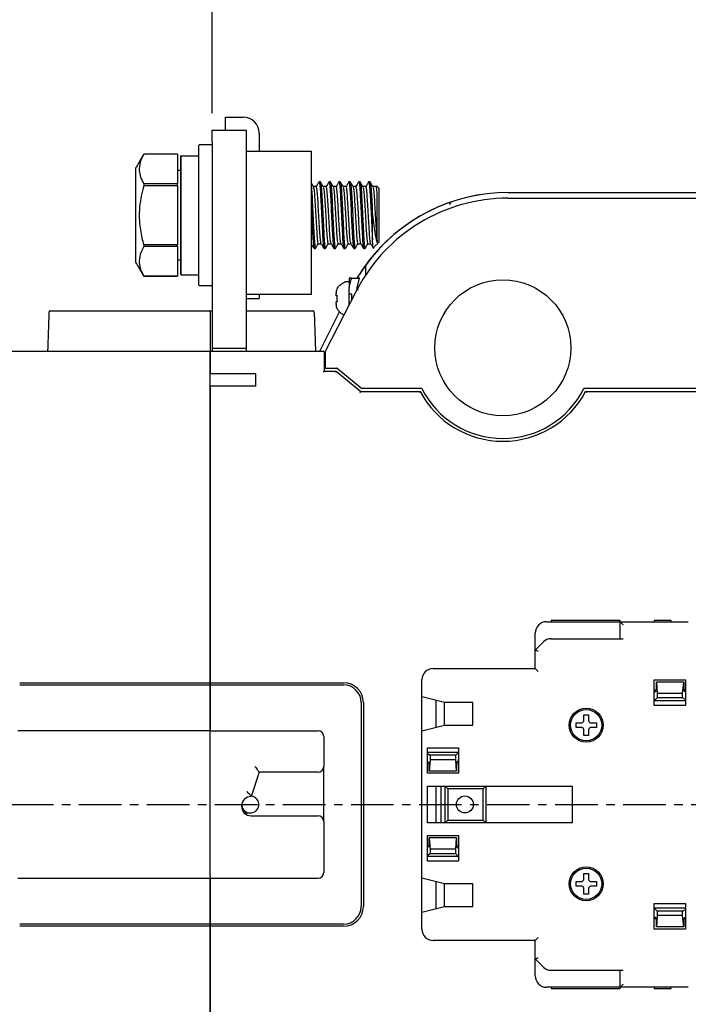
# Model space of a CAD drawing. Units: millimetres. Extents: x 390 to 2552, y 726 to 2056.
# Drawn here: x 2135 to 2253, y 1743 to 1917 of the extents above; entities that cross this region are included whole.
import ezdxf

# ---------------------------------------------------------------- set-up
doc = ezdxf.new("R2010")
doc.units = ezdxf.units.MM
doc.linetypes.add('CENTER', pattern=[2, 1.25, -0.25, 0.25, -0.25])
doc.linetypes.add('HIDDEN2', pattern=[4.7625, 3.175, -1.5875])
doc.layers.get('0').update_dxf_attribs({"lineweight": 25})
doc.layers.get('Defpoints').update_dxf_attribs({"linetype": 'HIDDEN2'})
doc.layers.add('center', color=1, linetype='CENTER')
doc.layers.add('dimension', color=3, linetype='Continuous')
doc.styles.get("Standard").update_dxf_attribs({"font": 'simplex.shx', "bigfont": 'chineset.shx'})
doc.dimstyles.get("Standard").update_dxf_attribs({"dimtxt": 0.18, "dimasz": 0.18, "dimexe": 0.18, "dimexo": 0.0625, "dimgap": 0.09, "dimtad": 0, "dimtih": 1, "dimtoh": 1, "dimdec": 4, "dimzin": 0, "dimdsep": 46, "dimtxsty": 'Standard', "dimcen": 0.09, "dimadec": 0, "dimazin": 0, "dimtfac": 1, "dimtdec": 4, "dimtofl": 0, "dimtmove": 0, "dimatfit": 3, "dimfxl": 1, "dimtolj": 1, "dimtzin": 0, "dimarcsym": 0})

# ---------------------------------------------------------------- blocks, each defined once
blk = doc.blocks.new('*D33')
at = {"layer": 'Defpoints', "color": 0}
for p in [(2168.96, 1954.45), (2311.16, 1915.94), (2168.96, 1897.44)]:
    blk.add_point(p, dxfattribs=at)
at = {"layer": 'dimension', "color": 0, "lineweight": -2}
for p, q in [((2168.96, 1900.44), (2168.96, 1959.45)), ((2311.16, 1918.94), (2311.16, 1959.45)), ((2176.96, 1954.45), (2225.16, 1954.45)), ((2303.16, 1954.45), (2254.97, 1954.45))]:
    blk.add_line(p, q, dxfattribs=at)
at = {"layer": 'dimension', "color": 0}
for points in [[(2176.96, 1955.79), (2176.96, 1953.12), (2168.96, 1954.45)], [(2303.16, 1955.79), (2303.16, 1953.12), (2311.16, 1954.45)]]:
    blk.add_solid(points, dxfattribs=at)
at = {"layer": 'dimension', "color": 0, "insert": (2240.06, 1954.45), "char_height": 10, "attachment_point": 5}
blk.add_mtext('\\A1;142', dxfattribs=at)
blk = doc.blocks.new('*D34')
at = {"layer": 'Defpoints', "color": 0}
for p in [(2099.66, 1976.45), (2311.16, 1915.94), (2099.66, 1791.24)]:
    blk.add_point(p, dxfattribs=at)
at = {"layer": 'dimension', "color": 0, "lineweight": -2}
for p, q in [((2099.66, 1794.24), (2099.66, 1981.45)), ((2311.16, 1918.94), (2311.16, 1981.45)), ((2107.66, 1976.45), (2190.51, 1976.45)), ((2303.16, 1976.45), (2220.32, 1976.45))]:
    blk.add_line(p, q, dxfattribs=at)
at = {"layer": 'dimension', "color": 0}
for points in [[(2107.66, 1977.78), (2107.66, 1975.11), (2099.66, 1976.45)], [(2303.16, 1977.78), (2303.16, 1975.11), (2311.16, 1976.45)]]:
    blk.add_solid(points, dxfattribs=at)
at = {"layer": 'dimension', "color": 0, "insert": (2205.41, 1976.45), "char_height": 10, "attachment_point": 5}
blk.add_mtext('\\A1;212', dxfattribs=at)

msp = doc.modelspace()

# ---------------------------------------------------------------- linework, layer by layer
for p, q in [((2171.36, 1897.44), (2171.36, 1899.74)), ((2171.36, 1899.74), (2174.46, 1899.74)), ((2168.96, 1897.44), (2174.96, 1897.44)), ((2168.96, 1895.44), (2168.96, 1897.44)), ((2174.96, 1897.44), (2174.96, 1895.44)), ((2177.26, 1896.94), (2177.26, 1893.74)), ((2166.66, 1870.09), (2166.66, 1894.79)), ((2168.96, 1895.44), (2168.96, 1858.94)), ((2174.96, 1895.44), (2174.96, 1858.94)), ((2156.91, 1893.19), (2156.91, 1893.19)), ((2162.86, 1893.19), (2156.91, 1893.19)), ((2162.86, 1893.19), (2162.86, 1887.97)), ((2162.86, 1893.19), (2162.86, 1893.19)), ((2163.46, 1871.99), (2163.46, 1892.89)), ((2163.46, 1890.34), (2163.46, 1892.89)), ((2163.51, 1892.94), (2166.61, 1892.94)), ((2163.51, 1871.94), (2163.51, 1892.94)), ((2166.61, 1871.94), (2166.61, 1892.94)), ((2174.96, 1893.74), (2177.54, 1893.74)), ((2177.54, 1893.74), (2186.46, 1893.74)), ((2186.46, 1893.74), (2186.46, 1868.44)), ((2155.46, 1890.69), (2155.46, 1874.19)), ((2156.91, 1887.97), (2156.91, 1887.65)), ((2162.86, 1887.97), (2156.91, 1887.97)), ((2162.86, 1887.65), (2156.91, 1887.65)), ((2162.86, 1887.65), (2162.86, 1887.97)), ((2162.86, 1887.65), (2162.86, 1877.22)), ((2198.46, 1877.74), (2198.46, 1887.14)), ((2198.11, 1877.62), (2198.11, 1885.59)), ((2221.16, 1886.44), (2282.96, 1886.44)), ((2221.16, 1885.44), (2264.66, 1885.44)), ((2242.76, 1886.44), (2246.46, 1886.44)), ((2246.46, 1886.44), (2249.46, 1886.44)), ((2197.26, 1878.09), (2197.26, 1882.52)), ((2156.91, 1877.22), (2156.91, 1876.9)), ((2162.86, 1877.22), (2156.91, 1877.22)), ((2162.86, 1876.9), (2156.91, 1876.9)), ((2162.86, 1876.9), (2162.86, 1877.22)), ((2162.86, 1876.9), (2162.86, 1871.69)), ((2196.07, 1871.89), (2196.07, 1873.3)), ((2156.91, 1871.69), (2156.91, 1871.69)), ((2162.86, 1871.69), (2156.91, 1871.69)), ((2162.86, 1871.69), (2162.86, 1871.69)), ((2192.27, 1870.56), (2192.27, 1870.6)), ((2193.17, 1871.3), (2193.52, 1871.3)), ((2193.17, 1871.3), (2193.17, 1869.7)), ((2193.57, 1871.3), (2193.17, 1871.3)), ((2193.17, 1869.7), (2193.52, 1871.1)), ((2193.52, 1871.3), (2194.92, 1871.3)), ((2194.57, 1869.6), (2194.97, 1871.3)), ((2194.97, 1871.3), (2194.57, 1871.3)), ((2194.57, 1871.3), (2194.92, 1871.3)), ((2194.57, 1869.7), (2194.92, 1871.1)), ((2177.54, 1868.44), (2174.96, 1868.44)), ((2177.26, 1868.44), (2177.26, 1867.74)), ((2186.46, 1868.44), (2177.54, 1868.44)), ((2188.96, 1858.44), (2194.56, 1869.31)), ((2190.87, 1868.22), (2190.87, 1868.55)), ((2193.17, 1868.5), (2193.17, 1869.7)), ((2193.6, 1868.5), (2193.17, 1868.5)), ((2193.17, 1866.9), (2193.17, 1868.5)), ((2193.6, 1867.44), (2193.6, 1868.5)), ((2194.57, 1869.33), (2194.57, 1869.7)), ((2174.96, 1867.74), (2177.26, 1867.74)), ((2190.87, 1866.84), (2190.87, 1867.17)), ((2193.17, 1866.61), (2193.17, 1866.9)), ((2193.32, 1866.9), (2193.17, 1866.9)), ((2140.4, 1865.54), (2144.16, 1865.54)), ((2144.16, 1865.54), (2168.46, 1865.54)), ((2168.46, 1865.54), (2168.66, 1865.54)), ((2168.66, 1865.34), (2168.66, 1865.54)), ((2168.66, 1865.34), (2168.66, 1858.44)), ((2182.06, 1865.54), (2186.77, 1865.54)), ((2186.97, 1865.34), (2187.21, 1858.44)), ((2187.96, 1858.44), (2191.46, 1865.37)), ((2112.66, 1858.44), (2168.66, 1858.44)), ((2168.66, 1858.44), (2168.66, 1857.44)), ((2168.66, 1858.44), (2188.56, 1858.44)), ((2168.66, 1857.44), (2168.66, 1858.44)), ((2168.66, 1858.44), (2168.96, 1858.44)), ((2174.96, 1858.94), (2168.96, 1858.94)), ((2168.96, 1858.94), (2168.96, 1858.44)), ((2174.96, 1858.94), (2174.96, 1858.44)), ((2187.46, 1858.44), (2187.96, 1858.44)), ((2188.76, 1858.24), (2188.76, 1857.44)), ((2188.96, 1858), (2188.96, 1858.44)), ((2188.96, 1855.44), (2188.96, 1858)), ((2168.66, 1799.94), (2168.66, 1857.44)), ((2168.66, 1857.44), (2168.66, 1854.44)), ((2188.76, 1857.44), (2188.76, 1854.94)), ((2188.76, 1855.84), (2188.96, 1855.44)), ((2176.66, 1854.44), (2168.66, 1854.44)), ((2176.66, 1852.24), (2176.66, 1854.44)), ((2188.96, 1855.44), (2188.76, 1855.44)), ((2188.76, 1854.94), (2190.88, 1854.94)), ((2188.96, 1855.44), (2191.06, 1855.44)), ((2190.88, 1854.94), (2195.18, 1851.34)), ((2191.06, 1855.44), (2195.36, 1851.84)), ((2176.66, 1852.24), (2168.66, 1852.24)), ((2168.66, 1852.24), (2168.66, 1799.94)), ((2195.18, 1851.34), (2205.67, 1851.34)), ((2205.97, 1851.84), (2195.36, 1851.84)), ((2264.46, 1851.84), (2234.55, 1851.84)), ((2234.86, 1851.34), (2264.46, 1851.34)), ((2227.96, 1810.69), (2240.96, 1810.69)), ((2228.76, 1810.94), (2228.76, 1810.69)), ((2240.96, 1810.94), (2228.76, 1810.94)), ((2240.96, 1810.69), (2240.96, 1810.94)), ((2240.96, 1810.69), (2252.96, 1810.69)), ((2240.96, 1807.69), (2240.96, 1810.69)), ((2246.96, 1810.94), (2246.96, 1810.69)), ((2249.96, 1810.94), (2246.96, 1810.94)), ((2249.96, 1810.69), (2249.96, 1810.94)), ((2225.96, 1805.69), (2225.96, 1808.69)), ((2225.96, 1805.69), (2227.46, 1807.19)), ((2228.67, 1807.69), (2241.46, 1807.69)), ((2225.96, 1802.44), (2225.96, 1805.69)), ((2207.96, 1802.44), (2225.96, 1802.44)), ((2205.96, 1797.44), (2205.96, 1800.44)), ((2246.96, 1795.94), (2246.96, 1800.44)), ((2246.96, 1800.44), (2252.46, 1800.44)), ((2252.46, 1800.44), (2252.46, 1795.94)), ((2135.04, 1799.94), (2168.66, 1799.94)), ((2135.04, 1799.54), (2168.66, 1799.54)), ((2168.66, 1799.94), (2168.66, 1799.54)), ((2168.66, 1799.94), (2192.16, 1799.94)), ((2168.66, 1799.54), (2168.66, 1799.94)), ((2168.66, 1799.54), (2168.66, 1791.44)), ((2168.66, 1799.54), (2192.16, 1799.54)), ((2168.66, 1791.44), (2168.66, 1799.54)), ((2247.33, 1798.64), (2246.96, 1798.64)), ((2246.96, 1798.24), (2247.33, 1798.54)), ((2247.33, 1800.04), (2247.46, 1798.04)), ((2252.19, 1800.04), (2247.33, 1800.04)), ((2247.33, 1798.54), (2247.33, 1800.04)), ((2251.96, 1798.04), (2252.19, 1800.04)), ((2252.19, 1800.04), (2252.19, 1798.54)), ((2252.46, 1798.64), (2252.19, 1798.64)), ((2252.19, 1798.54), (2252.46, 1798.41)), ((2206.46, 1797.31), (2205.96, 1797.44)), ((2205.96, 1791.44), (2205.96, 1797.44)), ((2209.96, 1796.44), (2206.46, 1797.31)), ((2208.46, 1796.81), (2208.46, 1792.06)), ((2247.46, 1797.24), (2246.96, 1796.74)), ((2252.46, 1796.74), (2246.96, 1796.74)), ((2247.46, 1798.04), (2247.46, 1797.24)), ((2251.96, 1798.04), (2247.46, 1798.04)), ((2251.96, 1797.24), (2247.46, 1797.24)), ((2251.96, 1797.24), (2251.96, 1798.04)), ((2252.46, 1796.95), (2251.96, 1797.24)), ((2195.26, 1796.44), (2195.26, 1760.44)), ((2195.66, 1796.44), (2195.66, 1760.44)), ((2214.96, 1796.44), (2209.96, 1796.44)), ((2209.96, 1792.44), (2209.96, 1796.44)), ((2214.96, 1792.44), (2214.96, 1796.44)), ((2252.46, 1795.94), (2246.96, 1795.94)), ((2234.56, 1794.24), (2235.36, 1794.24)), ((2234.56, 1793.34), (2234.56, 1794.24)), ((2235.36, 1794.24), (2235.36, 1793.34)), ((2205.96, 1791.44), (2206.46, 1791.56)), ((2206.46, 1791.56), (2209.96, 1792.44)), ((2209.96, 1792.44), (2214.96, 1792.44)), ((2233.16, 1792.84), (2234.06, 1792.84)), ((2233.16, 1792.04), (2233.16, 1792.84)), ((2234.06, 1792.04), (2233.16, 1792.04)), ((2234.56, 1790.64), (2234.56, 1791.54)), ((2235.36, 1791.54), (2235.36, 1790.64)), ((2235.86, 1792.84), (2236.76, 1792.84)), ((2236.76, 1792.04), (2235.86, 1792.04)), ((2236.76, 1792.84), (2236.76, 1792.04)), ((2168.66, 1791.44), (2134.73, 1791.44)), ((2168.66, 1791.44), (2187.66, 1791.44)), ((2168.66, 1791.02), (2168.66, 1791.44)), ((2168.66, 1790.02), (2168.66, 1791.02)), ((2168.66, 1766.86), (2168.66, 1790.02)), ((2168.66, 1766.87), (2168.66, 1790)), ((2188.66, 1790.44), (2188.66, 1790.09)), ((2188.66, 1790.09), (2188.66, 1785.14)), ((2205.96, 1765.44), (2205.96, 1791.44)), ((2235.36, 1790.64), (2234.56, 1790.64)), ((2206.96, 1788.44), (2212.46, 1788.44)), ((2206.96, 1783.94), (2206.96, 1788.44)), ((2212.46, 1788.44), (2212.46, 1783.94)), ((2212.46, 1787.64), (2206.96, 1787.64)), ((2206.96, 1787.43), (2207.46, 1787.14)), ((2207.46, 1786.34), (2207.24, 1784.34)), ((2207.46, 1787.14), (2207.46, 1786.34)), ((2211.96, 1787.14), (2207.46, 1787.14)), ((2211.96, 1786.34), (2207.46, 1786.34)), ((2211.96, 1787.14), (2212.46, 1787.64)), ((2211.96, 1786.34), (2211.96, 1787.14)), ((2212.09, 1784.34), (2211.96, 1786.34)), ((2188.66, 1775.44), (2188.66, 1785.14)), ((2207.24, 1785.84), (2206.96, 1785.97)), ((2207.24, 1785.74), (2206.96, 1785.74)), ((2207.24, 1784.34), (2207.24, 1785.84)), ((2212.46, 1786.14), (2212.09, 1785.84)), ((2212.09, 1785.84), (2212.09, 1784.34)), ((2212.46, 1785.74), (2212.09, 1785.74)), ((2177.26, 1784.14), (2175.86, 1779.84)), ((2185.66, 1784.14), (2177.26, 1784.14)), ((2187.66, 1784.14), (2185.66, 1784.14)), ((2212.46, 1783.94), (2206.96, 1783.94)), ((2212.09, 1784.34), (2207.24, 1784.34)), ((2206.96, 1781.69), (2232.46, 1781.69)), ((2206.96, 1781.69), (2232.46, 1781.69)), ((2206.96, 1775.19), (2206.96, 1781.69)), ((2208.46, 1781.69), (2208.46, 1775.19)), ((2209.36, 1775.19), (2209.36, 1781.69)), ((2210.06, 1775.19), (2210.06, 1781.69)), ((2210.06, 1781.69), (2210.56, 1781.19)), ((2216.76, 1781.19), (2210.56, 1781.19)), ((2210.56, 1781.19), (2210.56, 1775.69)), ((2217.26, 1781.69), (2216.76, 1781.19)), ((2216.76, 1775.69), (2216.76, 1781.19)), ((2217.26, 1781.69), (2217.26, 1775.19)), ((2232.46, 1781.69), (2232.46, 1775.19)), ((2174.66, 1776.94), (2175.7, 1776.94)), ((2175.86, 1776.44), (2185.66, 1776.44)), ((2185.66, 1776.44), (2187.66, 1776.44)), ((2188.66, 1775.44), (2188.66, 1766.79)), ((2232.46, 1775.19), (2206.96, 1775.19)), ((2232.46, 1775.19), (2206.96, 1775.19)), ((2210.56, 1775.69), (2210.06, 1775.19)), ((2210.56, 1775.69), (2216.76, 1775.69)), ((2216.76, 1775.69), (2217.26, 1775.19)), ((2206.96, 1772.94), (2212.46, 1772.94)), ((2206.96, 1768.44), (2206.96, 1772.94)), ((2207.24, 1772.54), (2207.46, 1770.54)), ((2212.09, 1772.54), (2207.24, 1772.54)), ((2207.24, 1771.04), (2207.24, 1772.54)), ((2211.96, 1770.54), (2212.09, 1772.54)), ((2212.09, 1772.54), (2212.09, 1771.04)), ((2212.46, 1772.94), (2212.46, 1768.44)), ((2207.24, 1771.14), (2206.96, 1771.14)), ((2206.96, 1770.91), (2207.24, 1771.04)), ((2212.46, 1771.14), (2212.09, 1771.14)), ((2212.09, 1771.04), (2212.46, 1770.74)), ((2207.46, 1769.74), (2206.96, 1769.45)), ((2212.46, 1769.24), (2206.96, 1769.24)), ((2211.96, 1770.54), (2207.46, 1770.54)), ((2207.46, 1770.54), (2207.46, 1769.74)), ((2211.96, 1769.74), (2207.46, 1769.74)), ((2211.96, 1769.74), (2211.96, 1770.54)), ((2212.46, 1769.24), (2211.96, 1769.74)), ((2212.46, 1768.44), (2206.96, 1768.44)), ((2168.66, 1765.86), (2168.66, 1766.86)), ((2168.66, 1765.86), (2168.66, 1765.44)), ((2188.66, 1766.79), (2188.66, 1766.44)), ((2234.56, 1766.24), (2235.36, 1766.24)), ((2234.56, 1765.34), (2234.56, 1766.24)), ((2235.36, 1766.24), (2235.36, 1765.34)), ((2134.73, 1765.44), (2168.66, 1765.44)), ((2168.66, 1765.44), (2168.66, 1757.34)), ((2168.66, 1765.44), (2187.66, 1765.44)), ((2168.66, 1757.34), (2168.66, 1765.44)), ((2206.46, 1765.31), (2205.96, 1765.44)), ((2205.96, 1759.44), (2205.96, 1765.44)), ((2209.96, 1764.44), (2206.46, 1765.31)), ((2208.46, 1764.81), (2208.46, 1760.06)), ((2214.96, 1764.44), (2209.96, 1764.44)), ((2209.96, 1760.44), (2209.96, 1764.44)), ((2214.96, 1760.44), (2214.96, 1764.44)), ((2233.16, 1764.84), (2234.06, 1764.84)), ((2233.16, 1764.04), (2233.16, 1764.84)), ((2234.06, 1764.04), (2233.16, 1764.04)), ((2235.86, 1764.84), (2236.76, 1764.84)), ((2236.76, 1764.04), (2235.86, 1764.04)), ((2236.76, 1764.84), (2236.76, 1764.04)), ((2234.56, 1762.64), (2234.56, 1763.54)), ((2235.36, 1762.64), (2234.56, 1762.64)), ((2235.36, 1763.54), (2235.36, 1762.64)), ((2206.46, 1759.56), (2209.96, 1760.44)), ((2209.96, 1760.44), (2214.96, 1760.44)), ((2246.96, 1760.94), (2252.46, 1760.94)), ((2246.96, 1756.44), (2246.96, 1760.94)), ((2252.46, 1760.94), (2252.46, 1756.44)), ((2205.96, 1759.44), (2206.46, 1759.56)), ((2205.96, 1756.44), (2205.96, 1759.44)), ((2246.96, 1760.14), (2247.46, 1759.64)), ((2252.46, 1760.14), (2246.96, 1760.14)), ((2247.33, 1758.34), (2246.96, 1758.64)), ((2247.46, 1758.84), (2247.33, 1756.84)), ((2251.96, 1759.64), (2247.46, 1759.64)), ((2247.46, 1759.64), (2247.46, 1758.84)), ((2251.96, 1758.84), (2247.46, 1758.84)), ((2251.96, 1759.64), (2252.46, 1759.93)), ((2251.96, 1758.84), (2251.96, 1759.64)), ((2252.19, 1756.84), (2251.96, 1758.84)), ((2168.66, 1757.34), (2135.04, 1757.34)), ((2168.66, 1756.94), (2135.04, 1756.94)), ((2168.66, 1757.34), (2168.66, 1756.94)), ((2192.16, 1757.34), (2168.66, 1757.34)), ((2168.66, 1756.94), (2168.66, 1757.34)), ((2168.66, 1699.44), (2168.66, 1756.94)), ((2192.16, 1756.94), (2168.66, 1756.94)), ((2168.66, 1756.94), (2168.66, 1704.64)), ((2247.33, 1758.24), (2246.96, 1758.24)), ((2247.33, 1756.84), (2247.33, 1758.34)), ((2252.19, 1756.84), (2247.33, 1756.84)), ((2252.46, 1758.47), (2252.19, 1758.34)), ((2252.19, 1758.34), (2252.19, 1756.84)), ((2252.46, 1758.24), (2252.19, 1758.24)), ((2252.46, 1756.44), (2246.96, 1756.44)), ((2225.96, 1754.44), (2207.96, 1754.44)), ((2225.96, 1751.19), (2225.96, 1754.44)), ((2227.46, 1749.69), (2225.96, 1751.19)), ((2225.96, 1748.19), (2225.96, 1751.19)), ((2228.67, 1749.19), (2241.46, 1749.19)), ((2240.96, 1746.19), (2240.96, 1749.19)), ((2240.96, 1746.19), (2227.96, 1746.19)), ((2228.76, 1746.19), (2228.76, 1745.94)), ((2228.76, 1745.94), (2240.96, 1745.94)), ((2252.96, 1746.19), (2240.96, 1746.19)), ((2240.96, 1745.94), (2240.96, 1746.19)), ((2246.96, 1746.19), (2246.96, 1745.94)), ((2246.96, 1745.94), (2249.96, 1745.94)), ((2249.96, 1745.94), (2249.96, 1746.19))]:
    msp.add_line(p, q)
at = {"flags": 128}
for points in [[(2188.56, 1854.74), (2188.6, 1854.78), (2188.64, 1854.81), (2188.67, 1854.85), (2188.7, 1854.88), (2188.73, 1854.9), (2188.75, 1854.92), (2188.76, 1854.93), (2188.76, 1854.94)], [(2190.81, 1854.74), (2190.82, 1854.78), (2190.84, 1854.81), (2190.85, 1854.85), (2190.86, 1854.88), (2190.87, 1854.9), (2190.88, 1854.92), (2190.88, 1854.93), (2190.88, 1854.94)], [(2195.11, 1851.14), (2195.12, 1851.18), (2195.14, 1851.21), (2195.15, 1851.25), (2195.16, 1851.28), (2195.17, 1851.3), (2195.18, 1851.32), (2195.18, 1851.33), (2195.18, 1851.34)], [(2240.96, 1810.69), (2240.97, 1810.68), (2241, 1810.65), (2241.05, 1810.6), (2241.11, 1810.54), (2241.19, 1810.47), (2241.27, 1810.38), (2241.37, 1810.28), (2241.46, 1810.19)], [(2226.46, 1805.48), (2226.37, 1805.52), (2226.27, 1805.56), (2226.19, 1805.6), (2226.11, 1805.63), (2226.05, 1805.65), (2226, 1805.67), (2225.97, 1805.68), (2225.96, 1805.69)], [(2226.46, 1801.94), (2226.37, 1802.03), (2226.27, 1802.13), (2226.19, 1802.22), (2226.11, 1802.29), (2226.05, 1802.35), (2226, 1802.4), (2225.97, 1802.43), (2225.96, 1802.44)], [(2176.54, 1785.14), (2176.66, 1784.96), (2176.79, 1784.8), (2176.9, 1784.64), (2177, 1784.49), (2177.09, 1784.37), (2177.17, 1784.27), (2177.22, 1784.2), (2177.25, 1784.15), (2177.26, 1784.14)], [(2225.96, 1754.44), (2225.97, 1754.45), (2225.99, 1754.47), (2226.03, 1754.5), (2226.08, 1754.55), (2226.14, 1754.62), (2226.21, 1754.69), (2226.29, 1754.77), (2226.38, 1754.85), (2226.46, 1754.94)], [(2225.96, 1751.19), (2225.97, 1751.19), (2225.99, 1751.2), (2226.03, 1751.22), (2226.08, 1751.24), (2226.14, 1751.26), (2226.21, 1751.29), (2226.29, 1751.32), (2226.38, 1751.36), (2226.46, 1751.39)], [(2241.46, 1746.69), (2241.37, 1746.59), (2241.27, 1746.5), (2241.19, 1746.41), (2241.11, 1746.33), (2241.05, 1746.27), (2241, 1746.23), (2240.97, 1746.2), (2240.96, 1746.19)]]:
    msp.add_lwpolyline(points, dxfattribs=at)
for centre, radius in [((2220.26, 1859.04), 12), ((2234.96, 1792.44), 3), ((2234.96, 1792.44), 2.75), ((2213.56, 1778.44), 1.5), ((2234.96, 1764.44), 3), ((2234.96, 1764.44), 2.75)]:
    msp.add_circle(centre, radius)
for centre, radius, start, end in [((2174.46, 1896.94), 2.8, 0, 90), ((2166.71, 1894.79), 0.05, 90, 180), ((2168.91, 1894.79), 0.05, 0, 90), ((2163.51, 1892.89), 0.05, 90, 180), ((2166.61, 1892.89), 0.05, 0, 90), ((2221.16, 1855.44), 31, 97.0206, 149.2332), ((2221.16, 1855.44), 30, 90, 152.4573), ((2221.16, 1855.44), 31, 90, 144.0298), ((2211.17, 1884.29), 0.3, 110.7537, 180), ((2221.16, 1855.44), 31, 144.0298, 149.2332), ((2163.51, 1871.99), 0.05, 180, 270), ((2166.61, 1871.99), 0.05, 270, 0), ((2166.71, 1870.09), 0.05, 180, 270), ((2168.91, 1870.09), 0.05, 270, 0), ((2192.87, 1868.7), 2, 90, 107.4576), ((2199.21, 1878), 9.86, 241.8772, 243.0396), ((2168.46, 1865.34), 0.2, 2, 90), ((2168.46, 1865.34), 0.2, 0, 2), ((2186.77, 1865.34), 0.2, 2, 90), ((2188.56, 1858.24), 0.2, 0, 90), ((2190.99, 1855.24), 0.2, 50.0636, 90), ((2190.99, 1855.24), 0.2, 50.0636, 68.6944), ((2220.26, 1859.04), 16.5, 207.8181, 332.1819), ((2205.85, 1851.64), 0.2, 27.1802, 90), ((2220.26, 1859.04), 16, 206.7437, 333.2563), ((2234.67, 1851.64), 0.2, 90, 152.8198), ((2227.96, 1808.69), 2, 90, 180), ((2207.96, 1800.44), 2, 90, 180), ((2192.16, 1796.44), 3.5, 0, 90), ((2192.16, 1796.44), 3.1, 0, 90), ((2187.66, 1785.14), 1, 270, 0), ((2175.86, 1778.14), 1.7, 90, 270), ((2175.7, 1778.44), 1.5, 177.1906, 82.7642), ((2187.66, 1775.44), 1, 0, 90), ((2192.16, 1760.44), 3.5, 270, 0), ((2192.16, 1760.44), 3.1, 270, 0), ((2207.96, 1756.44), 2, 180, 270), ((2227.96, 1748.19), 2, 180, 270)]:
    msp.add_arc(centre, radius, start, end)
for centre, major_axis, ratio, start_param, end_param in [((2193.47, 1871.1), (0.053, 0.2), 0.234436, 4.774566, 6.345363), ((2194.87, 1871.1), (0.053, 0.2), 0.234436, 4.774566, 6.345363), ((2228.17, 1807.19), (0.854, 0.354), 0.414214, 0.785398, 2.356194), ((2187.66, 1790.44), (0, 1), 0.999391, 4.712389, 6.283185), ((2187.66, 1766.44), (0, -1), 0.999391, 0, 1.570796), ((2228.17, 1749.69), (0.854, -0.354), 0.414214, 3.926991, 5.497787)]:
    msp.add_ellipse(centre, major_axis=major_axis, ratio=ratio, start_param=start_param, end_param=end_param)
for points in [[(2168.91, 1894.84), (2166.71, 1894.84)], [(2156.91, 1893.19), (2155.46, 1890.69)], [(2162.86, 1893.19), (2156.91, 1893.19)], [(2163.46, 1890.34), (2162.86, 1890.34)], [(2187.36, 1887.49), (2186.83, 1887.49)], [(2188.08, 1888.34), (2187.85, 1888.34)], [(2189.11, 1887.49), (2188.58, 1887.49)], [(2189.83, 1888.34), (2189.6, 1888.34)], [(2190.86, 1887.49), (2190.33, 1887.49)], [(2191.58, 1888.34), (2191.35, 1888.34)], [(2192.61, 1887.49), (2192.08, 1887.49)], [(2193.33, 1888.34), (2193.1, 1888.34)], [(2194.36, 1887.49), (2193.83, 1887.49)], [(2195.08, 1888.34), (2194.85, 1888.34)], [(2196.11, 1887.49), (2195.58, 1887.49)], [(2196.83, 1888.34), (2196.6, 1888.34)], [(2197.86, 1887.49), (2197.33, 1887.49)], [(2198.46, 1887.14), (2197.98, 1887.62)], [(2186.46, 1877.38), (2186.47, 1877.38)], [(2187.69, 1877.38), (2188.22, 1877.38)], [(2189.44, 1877.38), (2189.97, 1877.38)], [(2191.19, 1877.38), (2191.72, 1877.38)], [(2192.94, 1877.38), (2193.47, 1877.38)], [(2194.69, 1877.38), (2195.22, 1877.38)], [(2196.44, 1877.38), (2196.97, 1877.38)], [(2197.42, 1876.69), (2198.46, 1877.74)], [(2186.97, 1876.54), (2187.2, 1876.54)], [(2188.72, 1876.54), (2188.95, 1876.54)], [(2190.47, 1876.54), (2190.7, 1876.54)], [(2192.22, 1876.54), (2192.45, 1876.54)], [(2193.97, 1876.54), (2194.2, 1876.54)], [(2195.72, 1876.54), (2195.95, 1876.54)], [(2155.46, 1874.19), (2156.91, 1871.69)], [(2162.86, 1874.54), (2163.46, 1874.54)], [(2156.91, 1871.69), (2162.86, 1871.69)], [(2163.51, 1871.94), (2166.61, 1871.94)], [(2166.71, 1870.04), (2168.91, 1870.04)], [(2193.17, 1870.7), (2192.87, 1870.7)], [(2190.88, 1868.7), (2190.87, 1868.55)], [(2190.87, 1868.22), (2190.88, 1868.2)], [(2190.88, 1867.2), (2190.87, 1867.17)], [(2190.87, 1866.84), (2190.88, 1866.7)], [(2140.2, 1865.34), (2139.96, 1858.44)], [(2168.66, 1865.54), (2168.96, 1865.54)], [(2168.66, 1865.34), (2168.66, 1865.34)]]:
    msp.add_open_spline(points, degree=1)
for points, knots in [([(2156.91, 1893.19), (2156.67, 1892.72), (2156.21, 1891.77), (2156.06, 1890.4), (2156.32, 1889.12), (2156.71, 1888.36), (2156.91, 1887.97)], [0, 0, 0, 0, 0.27297, 0.552, 0.774239, 1, 1, 1, 1]), ([(2156.91, 1887.65), (2156.62, 1886.43), (2156.11, 1884.32), (2156.1, 1881.21), (2156.45, 1878.95), (2156.8, 1877.63), (2156.91, 1877.22)], [0, 0, 0, 0, 0.3543486, 0.6134399, 0.8795119, 1, 1, 1, 1]), ([(2186.84, 1887.47), (2186.76, 1887.61), (2186.63, 1887.83), (2186.51, 1888.05), (2186.46, 1888.12)], [0, 0, 0, 0, 0.646305, 1, 1, 1, 1]), ([(2186.46, 1887.59), (2186.49, 1887.29), (2186.56, 1886.62), (2186.65, 1884.74), (2186.77, 1882.44), (2186.88, 1880.12), (2186.98, 1878.14), (2187.1, 1876.89), (2187.18, 1876.39), (2187.22, 1876.61), (2187.23, 1876.65)], [0, 0, 0, 0, 0.111507, 0.250774, 0.394515, 0.538257, 0.677524, 0.822522, 0.963814, 1, 1, 1, 1]), ([(2186.84, 1887.4), (2186.87, 1887.33), (2186.93, 1887.19), (2187.04, 1886.09), (2187.14, 1884.42), (2187.26, 1882.44), (2187.37, 1880.45), (2187.47, 1878.78), (2187.59, 1877.61), (2187.66, 1877.46), (2187.69, 1877.38)], [0, 0, 0, 0, 0.096314, 0.227705, 0.353894, 0.484144, 0.614394, 0.740583, 0.871974, 1, 1, 1, 1]), ([(2187.83, 1888.32), (2187.75, 1888.18), (2187.59, 1887.9), (2187.42, 1887.63), (2187.35, 1887.49)], [0, 0, 0, 0, 0.510979, 1, 1, 1, 1]), ([(2188.2, 1877.49), (2188.18, 1877.55), (2188.12, 1877.69), (2188.01, 1878.79), (2187.91, 1880.45), (2187.8, 1882.44), (2187.68, 1884.42), (2187.58, 1886.1), (2187.46, 1887.26), (2187.39, 1887.42), (2187.36, 1887.49)], [0, 0, 0, 0, 0.093809, 0.225564, 0.352103, 0.482714, 0.613325, 0.739864, 0.871619, 1, 1, 1, 1]), ([(2187.83, 1888.25), (2187.83, 1888.28), (2187.88, 1888.49), (2187.95, 1887.98), (2188.07, 1886.73), (2188.17, 1884.75), (2188.28, 1882.44), (2188.4, 1880.12), (2188.5, 1878.17), (2188.62, 1876.8), (2188.69, 1876.62), (2188.72, 1876.54)], [0, 0, 0, 0, 0.023243, 0.144452, 0.26884, 0.388311, 0.511621, 0.634932, 0.754403, 0.878791, 1, 1, 1, 1]), ([(2188.59, 1887.47), (2188.51, 1887.61), (2188.35, 1887.89), (2188.18, 1888.18), (2188.1, 1888.32)], [0, 0, 0, 0, 0.499929, 1, 1, 1, 1]), ([(2188.1, 1888.25), (2188.13, 1888.17), (2188.19, 1888), (2188.3, 1886.7), (2188.4, 1884.76), (2188.52, 1882.44), (2188.63, 1880.13), (2188.73, 1878.14), (2188.85, 1876.9), (2188.92, 1876.39), (2188.97, 1876.58), (2188.97, 1876.61)], [0, 0, 0, 0, 0.098931, 0.227046, 0.350097, 0.477102, 0.604107, 0.727158, 0.855273, 0.980113, 1, 1, 1, 1]), ([(2188.59, 1887.4), (2188.62, 1887.34), (2188.68, 1887.2), (2188.79, 1886.09), (2188.89, 1884.42), (2189.01, 1882.44), (2189.12, 1880.45), (2189.22, 1878.78), (2189.34, 1877.61), (2189.41, 1877.46), (2189.44, 1877.38)], [0, 0, 0, 0, 0.0988775, 0.2298957, 0.3557269, 0.4856071, 0.6154878, 0.7413186, 0.872337, 1, 1, 1, 1]), ([(2189.57, 1888.31), (2189.49, 1888.17), (2189.33, 1887.89), (2189.17, 1887.62), (2189.1, 1887.49)], [0, 0, 0, 0, 0.5190644, 1, 1, 1, 1]), ([(2189.96, 1877.48), (2189.93, 1877.54), (2189.87, 1877.68), (2189.76, 1878.78), (2189.66, 1880.45), (2189.55, 1882.44), (2189.43, 1884.42), (2189.33, 1886.1), (2189.21, 1887.26), (2189.14, 1887.42), (2189.11, 1887.49)], [0, 0, 0, 0, 0.097114, 0.228389, 0.354466, 0.484601, 0.614735, 0.740812, 0.872087, 1, 1, 1, 1]), ([(2189.6, 1888.34), (2189.63, 1888.25), (2189.7, 1888.07), (2189.82, 1886.71), (2189.92, 1884.76), (2190.03, 1882.44), (2190.15, 1880.12), (2190.25, 1878.17), (2190.37, 1876.8), (2190.44, 1876.62), (2190.47, 1876.54)], [0, 0, 0, 0, 0.124093, 0.251441, 0.373756, 0.5, 0.626245, 0.748559, 0.875907, 1, 1, 1, 1]), ([(2190.34, 1887.47), (2190.26, 1887.61), (2190.09, 1887.9), (2189.93, 1888.18), (2189.85, 1888.32)], [0, 0, 0, 0, 0.499875, 1, 1, 1, 1]), ([(2189.85, 1888.26), (2189.88, 1888.18), (2189.94, 1888.01), (2190.05, 1886.7), (2190.15, 1884.76), (2190.27, 1882.44), (2190.38, 1880.13), (2190.48, 1878.14), (2190.6, 1876.89), (2190.68, 1876.39), (2190.72, 1876.6), (2190.73, 1876.63)], [0, 0, 0, 0, 0.101364, 0.228162, 0.349947, 0.475646, 0.601345, 0.72313, 0.849928, 0.973484, 1, 1, 1, 1]), ([(2190.34, 1887.41), (2190.37, 1887.35), (2190.43, 1887.2), (2190.54, 1886.09), (2190.64, 1884.42), (2190.76, 1882.44), (2190.87, 1880.45), (2190.97, 1878.78), (2191.09, 1877.61), (2191.16, 1877.46), (2191.19, 1877.38)], [0, 0, 0, 0, 0.101155, 0.231842, 0.357355, 0.486907, 0.61646, 0.741972, 0.87266, 1, 1, 1, 1]), ([(2191.33, 1888.32), (2191.25, 1888.18), (2191.09, 1887.9), (2190.92, 1887.63), (2190.85, 1887.49)], [0, 0, 0, 0, 0.511481, 1, 1, 1, 1]), ([(2191.71, 1877.45), (2191.68, 1877.52), (2191.62, 1877.67), (2191.51, 1878.78), (2191.41, 1880.45), (2191.3, 1882.44), (2191.18, 1884.42), (2191.08, 1886.1), (2190.96, 1887.26), (2190.89, 1887.42), (2190.86, 1887.49)], [0, 0, 0, 0, 0.103539, 0.23388, 0.35906, 0.488268, 0.617477, 0.742657, 0.872997, 1, 1, 1, 1]), ([(2191.33, 1888.25), (2191.33, 1888.29), (2191.38, 1888.49), (2191.45, 1887.98), (2191.57, 1886.73), (2191.67, 1884.75), (2191.78, 1882.44), (2191.9, 1880.12), (2192, 1878.17), (2192.12, 1876.8), (2192.19, 1876.62), (2192.22, 1876.54)], [0, 0, 0, 0, 0.022845, 0.144103, 0.268542, 0.388062, 0.511422, 0.634783, 0.754303, 0.878742, 1, 1, 1, 1]), ([(2192.1, 1887.46), (2192.02, 1887.6), (2191.85, 1887.88), (2191.69, 1888.17), (2191.6, 1888.31)], [0, 0, 0, 0, 0.499905, 1, 1, 1, 1]), ([(2191.61, 1888.22), (2191.63, 1888.15), (2191.69, 1887.98), (2191.8, 1886.7), (2191.9, 1884.76), (2192.02, 1882.44), (2192.13, 1880.13), (2192.23, 1878.14), (2192.35, 1876.89), (2192.43, 1876.39), (2192.47, 1876.6), (2192.48, 1876.63)], [0, 0, 0, 0, 0.092762, 0.220678, 0.343538, 0.470345, 0.597153, 0.720012, 0.847928, 0.972575, 1, 1, 1, 1]), ([(2192.1, 1887.38), (2192.12, 1887.32), (2192.18, 1887.18), (2192.29, 1886.09), (2192.39, 1884.42), (2192.51, 1882.44), (2192.62, 1880.45), (2192.72, 1878.78), (2192.84, 1877.61), (2192.91, 1877.46), (2192.94, 1877.38)], [0, 0, 0, 0, 0.0926909, 0.2246086, 0.3513037, 0.4820756, 0.612848, 0.7395426, 0.8714606, 1, 1, 1, 1]), ([(2193.08, 1888.33), (2193, 1888.18), (2192.84, 1887.91), (2192.68, 1887.63), (2192.6, 1887.49)], [0, 0, 0, 0, 0.508604, 1, 1, 1, 1]), ([(2193.46, 1877.47), (2193.43, 1877.54), (2193.37, 1877.68), (2193.26, 1878.78), (2193.16, 1880.45), (2193.05, 1882.44), (2192.93, 1884.42), (2192.83, 1886.1), (2192.71, 1887.26), (2192.64, 1887.42), (2192.61, 1887.49)], [0, 0, 0, 0, 0.098046, 0.229186, 0.355133, 0.485133, 0.615133, 0.74108, 0.872219, 1, 1, 1, 1]), ([(2193.08, 1888.27), (2193.09, 1888.29), (2193.13, 1888.49), (2193.2, 1887.98), (2193.32, 1886.73), (2193.42, 1884.75), (2193.53, 1882.44), (2193.65, 1880.12), (2193.75, 1878.17), (2193.87, 1876.8), (2193.94, 1876.62), (2193.97, 1876.54)], [0, 0, 0, 0, 0.019896, 0.14152, 0.266334, 0.386215, 0.509948, 0.633681, 0.753561, 0.878376, 1, 1, 1, 1]), ([(2193.33, 1888.34), (2193.36, 1888.25), (2193.43, 1888.07), (2193.55, 1886.71), (2193.65, 1884.76), (2193.77, 1882.44), (2193.88, 1880.13), (2193.98, 1878.14), (2194.1, 1876.9), (2194.17, 1876.39), (2194.22, 1876.59), (2194.22, 1876.61)], [0, 0, 0, 0, 0.12147, 0.246127, 0.365856, 0.489431, 0.613008, 0.732737, 0.857393, 0.978863, 1, 1, 1, 1]), ([(2193.84, 1887.48), (2193.76, 1887.62), (2193.59, 1887.9), (2193.43, 1888.18), (2193.35, 1888.33)], [0, 0, 0, 0, 0.499905, 1, 1, 1, 1]), ([(2193.84, 1887.42), (2193.87, 1887.36), (2193.93, 1887.21), (2194.04, 1886.09), (2194.14, 1884.42), (2194.26, 1882.44), (2194.37, 1880.45), (2194.47, 1878.78), (2194.59, 1877.61), (2194.66, 1877.46), (2194.69, 1877.38)], [0, 0, 0, 0, 0.1036646, 0.2339867, 0.3591495, 0.4883397, 0.6175304, 0.7426928, 0.8730152, 1, 1, 1, 1]), ([(2194.82, 1888.31), (2194.74, 1888.17), (2194.58, 1887.89), (2194.42, 1887.62), (2194.35, 1887.49)], [0, 0, 0, 0, 0.5190825, 1, 1, 1, 1]), ([(2195.2, 1877.49), (2195.18, 1877.55), (2195.12, 1877.69), (2195.01, 1878.79), (2194.91, 1880.45), (2194.8, 1882.44), (2194.68, 1884.42), (2194.58, 1886.1), (2194.46, 1887.26), (2194.39, 1887.42), (2194.36, 1887.49)], [0, 0, 0, 0, 0.093757, 0.22552, 0.352066, 0.482685, 0.613303, 0.739849, 0.871612, 1, 1, 1, 1]), ([(2194.85, 1888.34), (2194.88, 1888.25), (2194.95, 1888.07), (2195.07, 1886.71), (2195.17, 1884.76), (2195.28, 1882.44), (2195.4, 1880.12), (2195.5, 1878.17), (2195.62, 1876.8), (2195.69, 1876.62), (2195.72, 1876.54)], [0, 0, 0, 0, 0.124093, 0.251441, 0.373756, 0.5, 0.626245, 0.748559, 0.875907, 1, 1, 1, 1]), ([(2195.59, 1887.47), (2195.51, 1887.61), (2195.35, 1887.89), (2195.18, 1888.18), (2195.1, 1888.32)], [0, 0, 0, 0, 0.499885, 1, 1, 1, 1]), ([(2195.1, 1888.24), (2195.13, 1888.17), (2195.19, 1888), (2195.3, 1886.7), (2195.4, 1884.76), (2195.52, 1882.44), (2195.63, 1880.13), (2195.73, 1878.14), (2195.85, 1876.89), (2195.93, 1876.39), (2195.97, 1876.61), (2195.98, 1876.65)], [0, 0, 0, 0, 0.097416, 0.224089, 0.345754, 0.471329, 0.596904, 0.71857, 0.845243, 0.968678, 1, 1, 1, 1]), ([(2195.59, 1887.4), (2195.62, 1887.34), (2195.68, 1887.19), (2195.79, 1886.09), (2195.89, 1884.42), (2196.01, 1882.44), (2196.12, 1880.45), (2196.22, 1878.78), (2196.34, 1877.61), (2196.41, 1877.46), (2196.44, 1877.38)], [0, 0, 0, 0, 0.097759, 0.228939, 0.354927, 0.484968, 0.61501, 0.740997, 0.872179, 1, 1, 1, 1]), ([(2196.58, 1888.32), (2196.49, 1888.18), (2196.33, 1887.9), (2196.17, 1887.62), (2196.1, 1887.49)], [0, 0, 0, 0, 0.513466, 1, 1, 1, 1]), ([(2196.96, 1877.46), (2196.93, 1877.53), (2196.87, 1877.67), (2196.76, 1878.78), (2196.66, 1880.45), (2196.55, 1882.44), (2196.43, 1884.42), (2196.33, 1886.1), (2196.21, 1887.26), (2196.14, 1887.42), (2196.11, 1887.49)], [0, 0, 0, 0, 0.101478, 0.232118, 0.357586, 0.487092, 0.616597, 0.742065, 0.872705, 1, 1, 1, 1]), ([(2196.57, 1888.25), (2196.58, 1888.28), (2196.63, 1888.49), (2196.7, 1887.98), (2196.82, 1886.73), (2196.92, 1884.75), (2197.03, 1882.44), (2197.15, 1880.12), (2197.22, 1878.73), (2197.26, 1878.15), (2197.26, 1878.09)], [0, 0, 0, 0, 0.032721, 0.189807, 0.351012, 0.505846, 0.665655, 0.825464, 0.980297, 1, 1, 1, 1]), ([(2197.34, 1887.47), (2197.26, 1887.61), (2197.1, 1887.89), (2196.93, 1888.17), (2196.85, 1888.31)], [0, 0, 0, 0, 0.49993, 1, 1, 1, 1]), ([(2196.85, 1888.24), (2196.88, 1888.16), (2196.94, 1887.99), (2197.05, 1886.71), (2197.15, 1884.79), (2197.23, 1883.28), (2197.26, 1882.52)], [0, 0, 0, 0, 0.204308, 0.476878, 0.734406, 1, 1, 1, 1]), ([(2197.34, 1887.4), (2197.37, 1887.33), (2197.43, 1887.19), (2197.54, 1886.09), (2197.64, 1884.43), (2197.76, 1882.43), (2197.87, 1880.46), (2197.98, 1878.62), (2198.06, 1877.98), (2198.11, 1877.62)], [0, 0, 0, 0, 0.1069375, 0.2532229, 0.393717, 0.5387319, 0.6837474, 0.824241, 1, 1, 1, 1]), ([(2198.11, 1885.59), (2198.1, 1885.7), (2198.08, 1886.26), (2198.03, 1887.06), (2197.98, 1887.62), (2197.96, 1887.59), (2197.95, 1887.58)], [0, 0, 0, 0, 0.093485, 0.464362, 0.839359, 1, 1, 1, 1]), ([(2186.46, 1883.88), (2186.49, 1883.4), (2186.55, 1882.17), (2186.65, 1880.11), (2186.75, 1878.17), (2186.87, 1876.8), (2186.94, 1876.62), (2186.97, 1876.54)], [0, 0, 0, 0, 0.137844, 0.35553, 0.566437, 0.786025, 1, 1, 1, 1]), ([(2197.26, 1882.52), (2197.34, 1881.86), (2197.5, 1880.56), (2197.71, 1878.94), (2197.92, 1877.96), (2198.06, 1877.72), (2198.11, 1877.62)], [0, 0, 0, 0, 0.282007, 0.564226, 0.831944, 1, 1, 1, 1]), ([(2156.91, 1876.9), (2156.67, 1876.44), (2156.21, 1875.49), (2156.06, 1874.12), (2156.32, 1872.84), (2156.71, 1872.08), (2156.91, 1871.69)], [0, 0, 0, 0, 0.27297, 0.552, 0.774239, 1, 1, 1, 1]), ([(2186.46, 1877.4), (2186.55, 1877.26), (2186.71, 1876.97), (2186.87, 1876.69), (2186.96, 1876.55)], [0, 0, 0, 0, 0.499895, 1, 1, 1, 1]), ([(2187.23, 1876.57), (2187.31, 1876.71), (2187.47, 1876.98), (2187.63, 1877.25), (2187.7, 1877.38)], [0, 0, 0, 0, 0.51905, 1, 1, 1, 1]), ([(2188.2, 1877.41), (2188.29, 1877.27), (2188.45, 1876.99), (2188.62, 1876.71), (2188.7, 1876.56)], [0, 0, 0, 0, 0.499917, 1, 1, 1, 1]), ([(2188.97, 1876.55), (2189.05, 1876.69), (2189.21, 1876.97), (2189.37, 1877.25), (2189.45, 1877.38)], [0, 0, 0, 0, 0.5083944, 1, 1, 1, 1]), ([(2189.96, 1877.41), (2190.04, 1877.27), (2190.2, 1876.98), (2190.37, 1876.7), (2190.45, 1876.56)], [0, 0, 0, 0, 0.4998968, 1, 1, 1, 1]), ([(2190.73, 1876.56), (2190.81, 1876.7), (2190.97, 1876.97), (2191.13, 1877.25), (2191.2, 1877.38)], [0, 0, 0, 0, 0.514054, 1, 1, 1, 1]), ([(2191.71, 1877.4), (2191.8, 1877.26), (2191.96, 1876.97), (2192.12, 1876.69), (2192.21, 1876.55)], [0, 0, 0, 0, 0.499881, 1, 1, 1, 1]), ([(2192.48, 1876.56), (2192.56, 1876.7), (2192.72, 1876.98), (2192.88, 1877.25), (2192.95, 1877.38)], [0, 0, 0, 0, 0.5139467, 1, 1, 1, 1]), ([(2193.46, 1877.41), (2193.54, 1877.26), (2193.7, 1876.98), (2193.87, 1876.7), (2193.95, 1876.56)], [0, 0, 0, 0, 0.499935, 1, 1, 1, 1]), ([(2194.22, 1876.55), (2194.3, 1876.69), (2194.46, 1876.97), (2194.63, 1877.25), (2194.7, 1877.38)], [0, 0, 0, 0, 0.5100293, 1, 1, 1, 1]), ([(2195.2, 1877.41), (2195.29, 1877.27), (2195.45, 1876.99), (2195.62, 1876.71), (2195.7, 1876.56)], [0, 0, 0, 0, 0.499894, 1, 1, 1, 1]), ([(2195.98, 1876.57), (2196.06, 1876.71), (2196.22, 1876.98), (2196.38, 1877.25), (2196.45, 1877.38)], [0, 0, 0, 0, 0.518877, 1, 1, 1, 1]), ([(2196.96, 1877.4), (2197.04, 1877.26), (2197.21, 1876.98), (2197.37, 1876.69), (2197.45, 1876.55)], [0, 0, 0, 0, 0.499878, 1, 1, 1, 1]), ([(2197.4, 1876.71), (2197.39, 1876.69), (2197.37, 1876.57), (2197.33, 1876.95), (2197.29, 1877.69), (2197.26, 1878.09)], [0, 0, 0, 0, 0.066251, 0.510438, 1, 1, 1, 1]), ([(2196.07, 1873.3), (2196.07, 1873.37), (2196.07, 1873.46), (2196.07, 1873.57), (2196.07, 1873.62), (2196.07, 1873.64), (2196.07, 1873.64), (2196.07, 1873.65)], [0, 0, 0, 0, 0.447191, 0.637455, 0.829619, 0.931512, 1, 1, 1, 1]), ([(2190.88, 1868.7), (2190.89, 1868.82), (2190.93, 1869.18), (2191.16, 1869.73), (2191.62, 1870.26), (2192.04, 1870.48), (2192.26, 1870.56), (2192.27, 1870.56)], [0, 0, 0, 0, 0.153429, 0.433603, 0.714134, 0.986408, 1, 1, 1, 1]), ([(2191.07, 1868.2), (2191.02, 1868.2), (2190.92, 1868.2), (2190.89, 1868.2), (2190.88, 1868.2)], [0, 0, 0, 0, 0.455148, 1, 1, 1, 1]), ([(2191.07, 1867.2), (2191.06, 1867.36), (2191.03, 1867.7), (2191.06, 1868.03), (2191.07, 1868.2)], [0, 0, 0, 0, 0.500004, 1, 1, 1, 1]), ([(2194.57, 1869.43), (2194.58, 1869.44), (2194.6, 1869.47), (2194.61, 1869.38), (2194.63, 1869.31)], [0, 0, 0, 0, 0.24079, 1, 1, 1, 1]), ([(2190.88, 1867.2), (2190.89, 1867.2), (2190.91, 1867.2), (2191.02, 1867.2), (2191.07, 1867.2)], [0, 0, 0, 0, 0.458217, 1, 1, 1, 1]), ([(2192.27, 1864.83), (2192.27, 1864.83), (2192.05, 1864.9), (2191.64, 1865.12), (2191.19, 1865.62), (2190.93, 1866.17), (2190.89, 1866.55), (2190.88, 1866.7)], [0, 0, 0, 0, 0.0088467, 0.2769462, 0.5459422, 0.8175925, 1, 1, 1, 1]), ([(2140.4, 1865.54), (2140.4, 1865.54), (2140.39, 1865.54), (2140.35, 1865.53), (2140.3, 1865.51), (2140.25, 1865.47), (2140.21, 1865.41), (2140.21, 1865.37), (2140.2, 1865.34)], [0, 0, 0, 0, 0.011505, 0.157167, 0.378246, 0.588718, 0.794274, 1, 1, 1, 1]), ([(2174.96, 1865.54), (2175.66, 1865.54), (2176.61, 1865.54), (2178.98, 1865.54), (2180.64, 1865.54), (2182.06, 1865.54)], [0, 0, 0, 0, 0.2957754, 0.3996344, 1, 1, 1, 1]), ([(2205.55, 1851.14), (2205.55, 1851.14), (2205.56, 1851.16), (2205.59, 1851.21), (2205.63, 1851.26), (2205.65, 1851.3), (2205.67, 1851.33), (2205.67, 1851.34), (2205.67, 1851.34)], [0, 0, 0, 0, 0.008881, 0.246984, 0.459307, 0.646009, 0.822823, 1, 1, 1, 1]), ([(2234.98, 1851.14), (2234.98, 1851.14), (2234.96, 1851.16), (2234.93, 1851.21), (2234.9, 1851.26), (2234.88, 1851.3), (2234.86, 1851.33), (2234.86, 1851.34), (2234.86, 1851.34)], [0, 0, 0, 0, 0.008875, 0.246979, 0.459303, 0.646005, 0.822823, 1, 1, 1, 1]), ([(2234.06, 1792.84), (2234.12, 1792.84), (2234.23, 1792.85), (2234.38, 1792.94), (2234.49, 1793.07), (2234.55, 1793.21), (2234.56, 1793.3), (2234.56, 1793.34)], [0, 0, 0, 0, 0.214095, 0.428464, 0.642346, 0.856019, 1, 1, 1, 1]), ([(2235.36, 1793.34), (2235.37, 1793.28), (2235.38, 1793.17), (2235.47, 1793.02), (2235.59, 1792.91), (2235.73, 1792.85), (2235.83, 1792.84), (2235.86, 1792.84)], [0, 0, 0, 0, 0.214095, 0.428464, 0.642346, 0.856019, 1, 1, 1, 1]), ([(2234.56, 1791.54), (2234.56, 1791.59), (2234.55, 1791.71), (2234.46, 1791.86), (2234.33, 1791.97), (2234.19, 1792.03), (2234.1, 1792.03), (2234.06, 1792.04)], [0, 0, 0, 0, 0.214095, 0.428464, 0.642346, 0.856019, 1, 1, 1, 1]), ([(2235.86, 1792.04), (2235.81, 1792.03), (2235.69, 1792.02), (2235.55, 1791.94), (2235.43, 1791.81), (2235.37, 1791.67), (2235.37, 1791.57), (2235.36, 1791.54)], [0, 0, 0, 0, 0.214095, 0.428464, 0.642346, 0.856019, 1, 1, 1, 1]), ([(2175.1, 1780.73), (2175.1, 1780.73), (2175.2, 1780.63), (2175.38, 1780.43), (2175.6, 1780.18), (2175.75, 1779.99), (2175.84, 1779.86), (2175.86, 1779.85), (2175.86, 1779.84)], [0, 0, 0, 0, 0.004105, 0.247879, 0.467911, 0.65486, 0.827123, 1, 1, 1, 1]), ([(2234.06, 1764.84), (2234.12, 1764.84), (2234.23, 1764.85), (2234.38, 1764.94), (2234.49, 1765.07), (2234.55, 1765.21), (2234.56, 1765.3), (2234.56, 1765.34)], [0, 0, 0, 0, 0.214095, 0.428464, 0.642346, 0.856019, 1, 1, 1, 1]), ([(2234.56, 1763.54), (2234.56, 1763.59), (2234.55, 1763.71), (2234.46, 1763.86), (2234.33, 1763.97), (2234.19, 1764.03), (2234.1, 1764.03), (2234.06, 1764.04)], [0, 0, 0, 0, 0.214095, 0.428464, 0.642346, 0.856019, 1, 1, 1, 1]), ([(2235.36, 1765.34), (2235.37, 1765.28), (2235.38, 1765.17), (2235.47, 1765.02), (2235.59, 1764.91), (2235.73, 1764.85), (2235.83, 1764.84), (2235.86, 1764.84)], [0, 0, 0, 0, 0.214095, 0.428464, 0.642346, 0.856019, 1, 1, 1, 1]), ([(2235.86, 1764.04), (2235.81, 1764.03), (2235.69, 1764.02), (2235.55, 1763.94), (2235.43, 1763.81), (2235.37, 1763.67), (2235.37, 1763.57), (2235.36, 1763.54)], [0, 0, 0, 0, 0.214095, 0.428464, 0.642346, 0.856019, 1, 1, 1, 1])]:
    msp.add_open_spline(points, degree=3, knots=knots)
at = {"layer": 'center', "ltscale": 6}
msp.add_line((2073.48, 1778.44), (2340.18, 1778.44), dxfattribs=at)

# ---------------------------------------------------------------- dimensions: what is measured, and where the dimension line sits
at = {"layer": 'dimension'}
for base, p1, p2, picture, middle in [((2099.66290819, 1976.4475972), (2311.16290819, 1915.93743229), (2099.66290819, 1791.23743229), '*D34', (2205.41290819, 1976.4475972)), ((2168.96, 1954.45), (2311.16, 1915.94), (2168.96, 1897.44), '*D33', (2240.06, 1954.45))]:
    dim = msp.add_linear_dim(base=base, p1=p1, p2=p2, dimstyle='Standard', override={"dimtxt": 10, "dimasz": 8, "dimexe": 5, "dimexo": 3, "dimgap": 3, "dimdec": 0}, dxfattribs=at)
    dim.commit()
    dim.dimension.update_dxf_attribs({"geometry": picture, "text_midpoint": middle})

doc.saveas('drawing.dxf')
